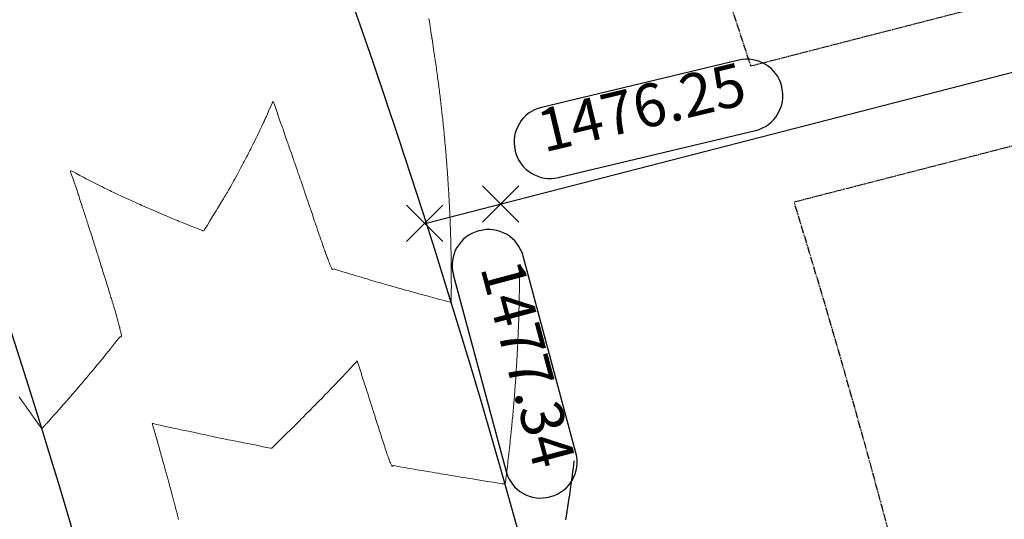
# Model space of a CAD drawing. Extents: x 2079186 to 2088809, y 13836405 to 13844544.
# Drawn here: x 2081901 to 2082039, y 13840612 to 13840682 of the extents above; entities that cross this region are included whole.
import ezdxf

# ---------------------------------------------------------------- set-up
doc = ezdxf.new("R2010")
doc.units = 0
doc.header["$MEASUREMENT"] = 0
doc.linetypes.add('00_BASE$0$SETBACK2', pattern=[1.3, 1, -0.05, 0.075, -0.05, 0.075, -0.05])
for name, color, linetype in [('00_BASE$0$C-U01-LOT', 7, 'Continuous'), ('00_BASE$0$C-U01-STRT-BSL', 254, '00_BASE$0$SETBACK2'), ('00_BASE$0$C-U01-STRT-ROW', 3, 'Continuous'), ('C-TOPO-MAJR', 3, 'Continuous')]:
    doc.layers.add(name, color=color, linetype=linetype)
doc.styles.add('SSP', font='SourceSansPro-Regular.ttf')
doc.styles.get("Standard").update_dxf_attribs({"font": 'SourceSansPro-Regular.ttf'})
doc.dimstyles.get("Standard").update_dxf_attribs({"dimtxt": 0.18, "dimasz": 0.18, "dimexe": 0.18, "dimexo": 0.0625, "dimgap": 0.09, "dimtad": 0, "dimtih": 1, "dimtoh": 1, "dimdec": 4, "dimzin": 0, "dimdsep": 46, "dimtxsty": 'Standard', "dimcen": 0.09, "dimadec": 0, "dimazin": 0, "dimtfac": 1, "dimtdec": 4, "dimtofl": 0, "dimtmove": 0, "dimatfit": 3, "dimfxl": 1, "dimtolj": 1, "dimtzin": 0, "dimarcsym": 0})

# ---------------------------------------------------------------- blocks, each defined once
blk = doc.blocks.new('*U70')
at = {"color": 7, "linetype": 'Continuous', "lineweight": -3}
for p, q in [((2081955.58, 13840651.2, 1477.34), (2081960.67, 13840656.29, 1477.34)), ((2081955.58, 13840656.29, 1477.34), (2081960.67, 13840651.2, 1477.34)), ((2081965.77, 13840652.69, 1477.34), (2081965.66, 13840652.66, 1477.34)), ((2081975.64, 13840615.4, 1477.34), (2081975.75, 13840615.43, 1477.34))]:
    blk.add_line(p, q, dxfattribs=at)
for centre, start, end in [((2081967.06, 13840647.86, 1477.34), 15, 105), ((2081974.35, 13840620.23, 1477.34), 195, 285)]:
    blk.add_arc(centre, 5, start, end, dxfattribs=at)
at = {"color": 7, "linetype": 'Continuous', "lineweight": -3, "insert": (2081964.06, 13840647.05, 1477.34), "char_height": 6, "width": 28.8589, "attachment_point": 7, "rotation": 285, "style": 'SSP', "bg_fill": 3, "box_fill_scale": 1.333333, "bg_fill_color": 256, "bg_fill_true_color": 13158600, "bg_fill_transparency": 0}
blk.add_mtext('1477.34', dxfattribs=at)
at = {"color": 7, "linetype": 'Continuous', "lineweight": -3}
for p, q in [((2081979.28, 13840621.55, 1477.34), (2081971.89, 13840649.15, 1477.34)), ((2081962.12, 13840646.54, 1477.34), (2081969.52, 13840618.94, 1477.34))]:
    blk.add_line(p, q, dxfattribs=at)
for centre, start, end in [((2081966.95, 13840647.83, 1477.34), 105, 195), ((2081974.46, 13840620.26, 1477.34), 285, 15)]:
    blk.add_arc(centre, 5, start, end, dxfattribs=at)
blk = doc.blocks.new('*U476')
at = {"color": 7, "linetype": 'Continuous', "lineweight": -3}
for p, q in [((2082008.13, 13840672.79, 1476.25), (2082008.11, 13840672.89, 1476.25)), ((2081970.77, 13840663.95, 1476.25), (2081970.8, 13840663.84, 1476.25)), ((2081966.2, 13840653.9, 1476.25), (2081971.29, 13840658.99, 1476.25)), ((2081966.2, 13840658.99, 1476.25), (2081971.29, 13840653.9, 1476.25))]:
    blk.add_line(p, q, dxfattribs=at)
blk.add_arc((2082003.27, 13840671.62, 1476.25), 5, 283.4712, 13.4712, dxfattribs=at)
at = {"color": 7, "linetype": 'Continuous', "lineweight": -3, "insert": (2082003.97, 13840668.71, 1476.25), "char_height": 6, "width": 28.6741, "attachment_point": 9, "rotation": 13.4712, "style": 'SSP', "bg_fill": 3, "box_fill_scale": 1.333333, "bg_fill_color": 256, "bg_fill_true_color": 13158600, "bg_fill_transparency": 0}
blk.add_mtext('1476.25', dxfattribs=at)
at = {"color": 7, "linetype": 'Continuous', "lineweight": -3}
for p, q in [((2082002.08, 13840676.59, 1476.25), (2081974.47, 13840669.98, 1476.25)), ((2081976.82, 13840660.15, 1476.25), (2082004.43, 13840666.76, 1476.25))]:
    blk.add_line(p, q, dxfattribs=at)
for centre, start, end in [((2082003.24, 13840671.73, 1476.25), 13.4712, 103.4712), ((2081975.63, 13840665.12, 1476.25), 103.4712, 193.4712), ((2081975.66, 13840665.01, 1476.25), 193.4712, 283.4712)]:
    blk.add_arc(centre, 5, start, end, dxfattribs=at)
blk = doc.blocks.new('*U870')
at = {"color": 2, "linetype": 'Continuous', "lineweight": 15}
for points, elevation in [([(2081961.83, 13840642.63), (2081961.83, 13840642.66), (2081961.83, 13840642.75), (2081961.83, 13840642.97), (2081961.84, 13840643.31), (2081961.84, 13840643.62), (2081961.84, 13840643.86), (2081961.84, 13840644.21), (2081961.84, 13840644.53), (2081961.85, 13840644.67), (2081961.85, 13840644.73), (2081961.85, 13840644.98), (2081961.84, 13840645.45), (2081961.84, 13840645.71), (2081961.84, 13840645.8), (2081961.84, 13840645.9), (2081961.84, 13840646.12), (2081961.84, 13840646.55), (2081961.84, 13840646.87), (2081961.84, 13840647.19), (2081961.83, 13840647.6), (2081961.83, 13840647.81), (2081961.83, 13840647.89), (2081961.83, 13840647.96), (2081961.83, 13840648.19), (2081961.82, 13840648.61), (2081961.82, 13840648.84), (2081961.82, 13840648.93), (2081961.81, 13840649.03), (2081961.81, 13840649.25), (2081961.8, 13840649.65), (2081961.8, 13840649.88), (2081961.79, 13840649.99), (2081961.79, 13840650.1), (2081961.79, 13840650.31), (2081961.78, 13840650.7), (2081961.77, 13840650.92), (2081961.77, 13840651.05), (2081961.77, 13840651.17), (2081961.76, 13840651.38), (2081961.75, 13840651.75), (2081961.74, 13840651.97), (2081961.74, 13840652.1), (2081961.73, 13840652.24), (2081961.73, 13840652.38), (2081961.72, 13840652.53), (2081961.72, 13840652.74), (2081961.71, 13840653.09), (2081961.7, 13840653.31), (2081961.69, 13840653.47), (2081961.69, 13840653.63), (2081961.68, 13840653.83), (2081961.66, 13840654.16), (2081961.66, 13840654.37), (2081961.65, 13840654.55), (2081961.64, 13840654.72), (2081961.63, 13840654.92), (2081961.62, 13840655.24), (2081961.61, 13840655.44), (2081961.6, 13840655.63), (2081961.59, 13840655.82), (2081961.58, 13840656.01), (2081961.57, 13840656.31), (2081961.56, 13840656.5), (2081961.55, 13840656.71), (2081961.54, 13840656.91), (2081961.53, 13840657.11), (2081961.51, 13840657.4), (2081961.5, 13840657.57), (2081961.49, 13840657.73), (2081961.48, 13840657.88), (2081961.47, 13840658.04), (2081961.46, 13840658.31), (2081961.45, 13840658.51), (2081961.44, 13840658.68), (2081961.42, 13840658.92), (2081961.41, 13840659.1), (2081961.4, 13840659.28), (2081961.38, 13840659.52), (2081961.37, 13840659.7), (2081961.36, 13840659.87), (2081961.34, 13840660.11), (2081961.33, 13840660.27), (2081961.32, 13840660.42), (2081961.31, 13840660.61), (2081961.3, 13840660.75), (2081961.29, 13840660.91), (2081961.27, 13840661.14), (2081961.26, 13840661.31), (2081961.25, 13840661.46), (2081961.23, 13840661.67), (2081961.22, 13840661.82), (2081961.21, 13840661.98), (2081961.19, 13840662.19), (2081961.18, 13840662.35), (2081961.17, 13840662.51), (2081961.15, 13840662.72), (2081961.14, 13840662.87), (2081961.13, 13840663.02), (2081961.11, 13840663.23), (2081961.1, 13840663.39), (2081961.08, 13840663.55), (2081961.06, 13840663.77), (2081961.05, 13840663.93), (2081961.04, 13840664.08), (2081961.02, 13840664.28), (2081961.01, 13840664.43), (2081960.98, 13840664.67), (2081960.95, 13840665.05), (2081960.93, 13840665.3), (2081960.91, 13840665.45), (2081960.9, 13840665.65), (2081960.89, 13840665.78), (2081960.87, 13840665.91), (2081960.86, 13840666.04), (2081960.84, 13840666.19), (2081960.82, 13840666.45), (2081960.8, 13840666.63), (2081960.79, 13840666.77), (2081960.77, 13840666.95), (2081960.75, 13840667.09), (2081960.74, 13840667.27), (2081960.71, 13840667.54), (2081960.69, 13840667.72), (2081960.68, 13840667.85), (2081960.66, 13840668.02), (2081960.65, 13840668.15), (2081960.63, 13840668.33), (2081960.6, 13840668.61), (2081960.58, 13840668.79), (2081960.55, 13840668.99), (2081960.53, 13840669.19), (2081960.51, 13840669.38), (2081960.48, 13840669.68), (2081960.46, 13840669.87), (2081960.43, 13840670.06), (2081960.41, 13840670.25), (2081960.39, 13840670.44), (2081960.35, 13840670.74), (2081960.33, 13840670.93), (2081960.31, 13840671.11), (2081960.29, 13840671.29), (2081960.26, 13840671.49), (2081960.22, 13840671.81), (2081960.2, 13840672.01), (2081960.18, 13840672.18), (2081960.16, 13840672.34), (2081960.13, 13840672.55), (2081960.09, 13840672.88), (2081960.07, 13840673.08), (2081960.05, 13840673.23), (2081960.03, 13840673.38), (2081960, 13840673.59), (2081959.95, 13840673.94), (2081959.92, 13840674.15), (2081959.91, 13840674.29), (2081959.89, 13840674.43), (2081959.86, 13840674.65), (2081959.81, 13840675), (2081959.78, 13840675.21), (2081959.76, 13840675.34), (2081959.74, 13840675.47), (2081959.71, 13840675.69), (2081959.66, 13840676.07), (2081959.62, 13840676.29), (2081959.61, 13840676.4), (2081959.59, 13840676.52), (2081959.56, 13840676.74), (2081959.5, 13840677.13), (2081959.47, 13840677.35), (2081959.46, 13840677.45), (2081959.44, 13840677.55), (2081959.41, 13840677.78), (2081959.35, 13840678.19), (2081959.31, 13840678.42), (2081959.3, 13840678.52), (2081959.28, 13840678.62), (2081959.25, 13840678.85), (2081959.19, 13840679.27), (2081959.15, 13840679.5), (2081959.14, 13840679.57), (2081959.13, 13840679.64), (2081959.1, 13840679.88), (2081959.03, 13840680.32), (2081958.99, 13840680.56), (2081958.98, 13840680.62), (2081958.98, 13840680.68), (2081958.94, 13840680.93), (2081958.87, 13840681.38), (2081958.84, 13840681.62), (2081958.82, 13840681.71), (2081958.78, 13840681.97), (2081958.71, 13840682.44)], 1477), ([(2081969.37, 13840617.17), (2081969.37, 13840617.19), (2081969.38, 13840617.28), (2081969.41, 13840617.47), (2081969.45, 13840617.77), (2081969.48, 13840618.04), (2081969.51, 13840618.27), (2081969.56, 13840618.63), (2081969.6, 13840618.95), (2081969.62, 13840619.09), (2081969.63, 13840619.18), (2081969.65, 13840619.33), (2081969.69, 13840619.67), (2081969.73, 13840620.01), (2081969.75, 13840620.18), (2081969.76, 13840620.3), (2081969.77, 13840620.42), (2081969.81, 13840620.68), (2081969.86, 13840621.14), (2081969.89, 13840621.39), (2081969.9, 13840621.48), (2081969.91, 13840621.58), (2081969.94, 13840621.82), (2081969.98, 13840622.25), (2081970.01, 13840622.5), (2081970.02, 13840622.61), (2081970.04, 13840622.73), (2081970.06, 13840622.96), (2081970.1, 13840623.37), (2081970.13, 13840623.6), (2081970.14, 13840623.74), (2081970.16, 13840623.88), (2081970.18, 13840624.1), (2081970.22, 13840624.47), (2081970.24, 13840624.7), (2081970.26, 13840624.87), (2081970.27, 13840625.04), (2081970.29, 13840625.25), (2081970.33, 13840625.59), (2081970.35, 13840625.81), (2081970.37, 13840626), (2081970.38, 13840626.18), (2081970.4, 13840626.39), (2081970.43, 13840626.7), (2081970.45, 13840626.91), (2081970.46, 13840627.04), (2081970.48, 13840627.21), (2081970.49, 13840627.34), (2081970.5, 13840627.53), (2081970.53, 13840627.82), (2081970.55, 13840628.02), (2081970.56, 13840628.16), (2081970.58, 13840628.34), (2081970.59, 13840628.48), (2081970.6, 13840628.66), (2081970.62, 13840628.93), (2081970.64, 13840629.11), (2081970.65, 13840629.27), (2081970.67, 13840629.48), (2081970.68, 13840629.63), (2081970.69, 13840629.81), (2081970.71, 13840630.04), (2081970.73, 13840630.22), (2081970.74, 13840630.38), (2081970.75, 13840630.59), (2081970.77, 13840630.76), (2081970.79, 13840631.02), (2081970.82, 13840631.43), (2081970.83, 13840631.69), (2081970.85, 13840631.85), (2081970.86, 13840632.06), (2081970.87, 13840632.18), (2081970.88, 13840632.3), (2081970.88, 13840632.42), (2081970.89, 13840632.53), (2081970.9, 13840632.72), (2081970.91, 13840632.87), (2081970.92, 13840633.05), (2081970.94, 13840633.33), (2081970.95, 13840633.51), (2081970.97, 13840633.72), (2081970.98, 13840633.93), (2081970.99, 13840634.12), (2081971.01, 13840634.42), (2081971.02, 13840634.61), (2081971.03, 13840634.8), (2081971.04, 13840634.99), (2081971.05, 13840635.19), (2081971.07, 13840635.5), (2081971.08, 13840635.7), (2081971.09, 13840635.87), (2081971.1, 13840636.05), (2081971.11, 13840636.26), (2081971.12, 13840636.6), (2081971.13, 13840636.8), (2081971.14, 13840636.96), (2081971.15, 13840637.12), (2081971.16, 13840637.33), (2081971.17, 13840637.68), (2081971.18, 13840637.89), (2081971.19, 13840638.03), (2081971.2, 13840638.17), (2081971.2, 13840638.4), (2081971.22, 13840638.77), (2081971.23, 13840638.99), (2081971.23, 13840639.11), (2081971.24, 13840639.24), (2081971.24, 13840639.46), (2081971.26, 13840639.85), (2081971.27, 13840640.07), (2081971.27, 13840640.18), (2081971.27, 13840640.29), (2081971.28, 13840640.53), (2081971.29, 13840640.94), (2081971.3, 13840641.17), (2081971.3, 13840641.27), (2081971.31, 13840641.36), (2081971.31, 13840641.6), (2081971.32, 13840642.02), (2081971.33, 13840642.26), (2081971.33, 13840642.33), (2081971.33, 13840642.41), (2081971.34, 13840642.66), (2081971.35, 13840643.11), (2081971.35, 13840643.35), (2081971.35, 13840643.41), (2081971.35, 13840643.47), (2081971.36, 13840643.73), (2081971.37, 13840644.19), (2081971.37, 13840644.43), (2081971.37, 13840644.52), (2081971.37, 13840644.68), (2081971.38, 13840645.03), (2081971.38, 13840645.37), (2081971.38, 13840645.53), (2081971.38, 13840645.59), (2081971.38, 13840645.73), (2081971.39, 13840646.04), (2081971.39, 13840646.39), (2081971.39, 13840646.61), (2081971.39, 13840646.9), (2081971.39, 13840647.27), (2081971.39, 13840647.46), (2081971.4, 13840647.46)], 1476), ([(2081901.33, 13840629.4), (2081901.48, 13840629.17), (2081901.61, 13840628.99), (2081901.81, 13840628.7), (2081902.01, 13840628.42), (2081902.12, 13840628.26), (2081902.24, 13840628.1), (2081902.39, 13840627.88), (2081902.51, 13840627.72), (2081902.66, 13840627.5), (2081902.94, 13840627.11), (2081903.2, 13840626.74), (2081903.33, 13840626.57), (2081903.39, 13840626.47), (2081903.46, 13840626.38), (2081903.57, 13840626.23), (2081903.78, 13840625.93), (2081904, 13840625.63), (2081904.1, 13840625.5), (2081904.13, 13840625.45), (2081904.16, 13840625.41), (2081904.21, 13840625.34), (2081904.26, 13840625.27), (2081904.32, 13840625.19), (2081904.41, 13840625.07), (2081904.5, 13840624.94)], 1477)]:
    blk.add_lwpolyline(points, dxfattribs=dict(at, elevation=elevation))
at = {"color": 3, "linetype": 'Continuous', "lineweight": 30, "elevation": 1475}
blk.add_lwpolyline([(2081977.87, 13840612.17), (2081977.91, 13840612.39), (2081977.97, 13840612.76), (2081978, 13840612.98), (2081978.02, 13840613.12), (2081978.04, 13840613.25), (2081978.08, 13840613.48), (2081978.14, 13840613.87), (2081978.17, 13840614.09), (2081978.19, 13840614.21), (2081978.21, 13840614.32), (2081978.25, 13840614.57), (2081978.31, 13840614.99), (2081978.34, 13840615.22), (2081978.36, 13840615.32), (2081978.37, 13840615.41), (2081978.41, 13840615.65), (2081978.47, 13840616.09), (2081978.51, 13840616.33), (2081978.52, 13840616.41), (2081978.53, 13840616.48), (2081978.56, 13840616.74), (2081978.63, 13840617.21), (2081978.66, 13840617.46), (2081978.67, 13840617.51), (2081978.68, 13840617.57), (2081978.7, 13840617.73), (2081978.75, 13840618.07), (2081978.79, 13840618.41), (2081978.82, 13840618.57), (2081978.82, 13840618.64), (2081978.84, 13840618.79), (2081978.89, 13840619.13), (2081978.94, 13840619.5), (2081978.97, 13840619.72), (2081979, 13840619.96), (2081979.04, 13840620.28), (2081979.06, 13840620.43), (2081979.06, 13840620.43)], dxfattribs=at)
blk = doc.blocks.new('*U871')
at = {"color": 2, "linetype": 'Continuous', "lineweight": 15}
for points, elevation in [([(2081961.83, 13840642.63), (2081961.79, 13840642.65), (2081961.66, 13840642.68), (2081961.37, 13840642.76), (2081960.84, 13840642.9), (2081960.06, 13840643.11), (2081959.26, 13840643.32), (2081958.6, 13840643.5), (2081958.22, 13840643.6), (2081957.84, 13840643.71), (2081957.29, 13840643.86), (2081956.7, 13840644.03), (2081956.19, 13840644.17), (2081955.9, 13840644.25), (2081955.63, 13840644.32), (2081955.24, 13840644.43), (2081954.85, 13840644.53), (2081954.58, 13840644.61), (2081954.3, 13840644.69), (2081953.84, 13840644.82), (2081953.31, 13840644.97), (2081952.83, 13840645.11), (2081952.54, 13840645.19), (2081952.21, 13840645.29), (2081951.74, 13840645.42), (2081951.29, 13840645.55), (2081951.02, 13840645.63), (2081950.82, 13840645.69), (2081950.54, 13840645.78), (2081950.25, 13840645.87), (2081950.05, 13840645.93), (2081949.76, 13840646.01), (2081949.2, 13840646.18), (2081948.54, 13840646.37), (2081947.94, 13840646.55), (2081947.55, 13840646.67), (2081947.19, 13840646.78), (2081946.64, 13840646.95), (2081946.07, 13840647.13), (2081945.61, 13840647.27), (2081945.43, 13840647.33), (2081945.34, 13840647.3), (2081945.26, 13840647.28), (2081945.19, 13840647.25), (2081945.14, 13840647.31), (2081945.12, 13840647.35), (2081945.09, 13840647.4), (2081945.04, 13840647.49), (2081945, 13840647.58), (2081944.92, 13840647.77), (2081944.85, 13840647.94), (2081944.82, 13840648), (2081944.77, 13840648.15), (2081944.66, 13840648.42), (2081944.59, 13840648.6), (2081944.53, 13840648.78), (2081944.46, 13840648.95), (2081944.42, 13840649.08), (2081944.35, 13840649.26), (2081944.32, 13840649.36), (2081944.29, 13840649.43), (2081944.26, 13840649.51), (2081944.21, 13840649.67), (2081944.14, 13840649.84), (2081944.09, 13840650), (2081944.04, 13840650.13), (2081944.01, 13840650.2), (2081943.99, 13840650.27), (2081943.95, 13840650.39), (2081943.87, 13840650.62), (2081943.8, 13840650.8), (2081943.74, 13840650.98), (2081943.66, 13840651.21), (2081943.62, 13840651.33), (2081943.59, 13840651.41), (2081943.56, 13840651.49), (2081943.52, 13840651.62), (2081943.47, 13840651.76), (2081943.41, 13840651.95), (2081943.29, 13840652.28), (2081943.2, 13840652.54), (2081943.12, 13840652.77), (2081942.99, 13840653.15), (2081942.87, 13840653.51), (2081942.82, 13840653.68), (2081942.79, 13840653.76), (2081942.76, 13840653.84), (2081942.7, 13840654.02), (2081942.56, 13840654.44), (2081942.39, 13840654.95), (2081942.24, 13840655.39), (2081942.17, 13840655.6), (2081942.12, 13840655.72), (2081942.07, 13840655.89), (2081942.02, 13840656.01), (2081941.94, 13840656.25), (2081941.79, 13840656.71), (2081941.62, 13840657.2), (2081941.51, 13840657.51), (2081941.42, 13840657.77), (2081941.3, 13840658.14), (2081941.18, 13840658.5), (2081941.1, 13840658.71), (2081941.03, 13840658.92), (2081940.93, 13840659.22), (2081940.85, 13840659.43), (2081940.79, 13840659.62), (2081940.69, 13840659.92), (2081940.58, 13840660.23), (2081940.51, 13840660.44), (2081940.41, 13840660.71), (2081940.29, 13840661.08), (2081940.2, 13840661.35), (2081940.11, 13840661.59), (2081940, 13840661.92), (2081939.91, 13840662.17), (2081939.84, 13840662.37), (2081939.73, 13840662.7), (2081939.61, 13840663.03), (2081939.53, 13840663.26), (2081939.44, 13840663.54), (2081939.29, 13840663.97), (2081939.15, 13840664.38), (2081939.07, 13840664.61), (2081939.01, 13840664.78), (2081938.93, 13840665.01), (2081938.87, 13840665.18), (2081938.77, 13840665.45), (2081938.59, 13840665.97), (2081938.42, 13840666.47), (2081938.33, 13840666.72), (2081938.27, 13840666.91), (2081938.2, 13840667.09), (2081938.13, 13840667.3), (2081937.98, 13840667.73), (2081937.8, 13840668.23), (2081937.66, 13840668.65), (2081937.59, 13840668.83), (2081937.56, 13840668.92), (2081937.53, 13840669.01), (2081937.51, 13840669.08), (2081937.48, 13840669.15), (2081937.41, 13840669.41), (2081937.24, 13840669.98), (2081937.05, 13840670.54), (2081936.9, 13840670.79), (2081936.75, 13840670.58), (2081936.51, 13840670.07), (2081936.25, 13840669.45), (2081936.04, 13840668.93), (2081935.94, 13840668.69), (2081935.88, 13840668.56), (2081935.82, 13840668.42), (2081935.74, 13840668.26), (2081935.66, 13840668.08), (2081935.55, 13840667.86), (2081935.32, 13840667.37), (2081935.04, 13840666.77), (2081934.78, 13840666.22), (2081934.62, 13840665.88), (2081934.48, 13840665.6), (2081934.28, 13840665.2), (2081934.06, 13840664.76), (2081933.87, 13840664.39), (2081933.77, 13840664.18), (2081933.64, 13840663.92), (2081933.46, 13840663.58), (2081933.33, 13840663.32), (2081933.21, 13840663.1), (2081933.03, 13840662.76), (2081932.84, 13840662.41), (2081932.71, 13840662.16), (2081932.56, 13840661.88), (2081932.33, 13840661.44), (2081932.1, 13840661.01), (2081931.95, 13840660.73), (2081931.83, 13840660.51), (2081931.65, 13840660.19), (2081931.47, 13840659.87), (2081931.35, 13840659.65), (2081931.18, 13840659.35), (2081930.9, 13840658.86), (2081930.63, 13840658.39), (2081930.48, 13840658.12), (2081930.35, 13840657.9), (2081930.18, 13840657.6), (2081930.05, 13840657.38), (2081929.92, 13840657.16), (2081929.68, 13840656.75), (2081929.38, 13840656.26), (2081929.11, 13840655.8), (2081928.93, 13840655.49), (2081928.74, 13840655.18), (2081928.42, 13840654.67), (2081928.04, 13840654.06), (2081927.68, 13840653.49), (2081927.41, 13840653.05), (2081927.3, 13840652.88), (2081927.26, 13840652.82), (2081927.22, 13840652.74), (2081927.16, 13840652.66), (2081927.06, 13840652.69), (2081926.98, 13840652.72), (2081926.91, 13840652.75), (2081926.7, 13840652.83), (2081926.19, 13840653.04), (2081925.52, 13840653.3), (2081924.84, 13840653.57), (2081924.3, 13840653.79), (2081924.05, 13840653.89), (2081923.88, 13840653.95), (2081923.66, 13840654.05), (2081923.49, 13840654.12), (2081923.24, 13840654.22), (2081922.74, 13840654.43), (2081922.13, 13840654.68), (2081921.57, 13840654.91), (2081921.24, 13840655.05), (2081920.9, 13840655.2), (2081920.4, 13840655.42), (2081919.93, 13840655.63), (2081919.63, 13840655.76), (2081919.4, 13840655.86), (2081919.07, 13840656), (2081918.74, 13840656.14), (2081918.51, 13840656.24), (2081918.26, 13840656.35), (2081917.9, 13840656.52), (2081917.54, 13840656.69), (2081917.28, 13840656.8), (2081917, 13840656.93), (2081916.58, 13840657.12), (2081916.16, 13840657.31), (2081915.86, 13840657.45), (2081915.58, 13840657.57), (2081915.15, 13840657.78), (2081914.66, 13840658.01), (2081914.25, 13840658.21), (2081914.03, 13840658.31), (2081913.8, 13840658.42), (2081913.5, 13840658.57), (2081913.29, 13840658.67), (2081913.13, 13840658.75), (2081912.9, 13840658.87), (2081912.74, 13840658.95), (2081912.5, 13840659.07), (2081912.03, 13840659.31), (2081911.47, 13840659.58), (2081911.01, 13840659.81), (2081910.8, 13840659.92), (2081910.67, 13840659.98), (2081910.54, 13840660.05), (2081910.33, 13840660.18), (2081909.84, 13840660.45), (2081909.26, 13840660.77), (2081908.85, 13840660.98), (2081908.62, 13840661.07), (2081908.54, 13840661.09), (2081908.52, 13840661.09), (2081908.51, 13840661.07), (2081908.5, 13840661), (2081908.54, 13840660.83), (2081908.65, 13840660.51), (2081908.82, 13840660.05), (2081908.99, 13840659.62), (2081909.09, 13840659.34), (2081909.21, 13840658.98), (2081909.38, 13840658.46), (2081909.54, 13840657.99), (2081909.61, 13840657.76), (2081909.66, 13840657.61), (2081909.71, 13840657.46), (2081909.78, 13840657.23), (2081909.93, 13840656.77), (2081910.09, 13840656.29), (2081910.17, 13840656.05), (2081910.21, 13840655.91), (2081910.27, 13840655.72), (2081910.32, 13840655.58), (2081910.39, 13840655.37), (2081910.52, 13840654.97), (2081910.65, 13840654.57), (2081910.72, 13840654.34), (2081910.78, 13840654.15), (2081910.86, 13840653.89), (2081910.92, 13840653.71), (2081911, 13840653.49), (2081911.1, 13840653.17), (2081911.17, 13840652.93), (2081911.24, 13840652.73), (2081911.35, 13840652.39), (2081911.45, 13840652.06), (2081911.53, 13840651.83), (2081911.59, 13840651.62), (2081911.69, 13840651.32), (2081911.78, 13840651.03), (2081911.84, 13840650.83), (2081911.93, 13840650.57), (2081912.04, 13840650.21), (2081912.12, 13840649.95), (2081912.2, 13840649.7), (2081912.32, 13840649.32), (2081912.44, 13840648.94), (2081912.51, 13840648.72), (2081912.58, 13840648.52), (2081912.66, 13840648.25), (2081912.72, 13840648.06), (2081912.77, 13840647.91), (2081912.83, 13840647.7), (2081912.88, 13840647.54), (2081912.96, 13840647.3), (2081913.1, 13840646.85), (2081913.24, 13840646.41), (2081913.31, 13840646.18), (2081913.36, 13840646.02), (2081913.41, 13840645.86), (2081913.49, 13840645.59), (2081913.66, 13840645.06), (2081913.82, 13840644.54), (2081913.89, 13840644.3), (2081913.91, 13840644.24), (2081913.93, 13840644.17), (2081913.98, 13840644.02), (2081914.08, 13840643.69), (2081914.18, 13840643.35), (2081914.24, 13840643.18), (2081914.28, 13840643.03), (2081914.33, 13840642.88), (2081914.37, 13840642.75), (2081914.43, 13840642.55), (2081914.47, 13840642.41), (2081914.51, 13840642.29), (2081914.56, 13840642.12), (2081914.6, 13840641.99), (2081914.64, 13840641.84), (2081914.7, 13840641.63), (2081914.75, 13840641.46), (2081914.8, 13840641.3), (2081914.86, 13840641.09), (2081914.9, 13840640.94), (2081914.94, 13840640.81), (2081914.99, 13840640.64), (2081915.02, 13840640.52), (2081915.07, 13840640.37), (2081915.12, 13840640.17), (2081915.16, 13840640.03), (2081915.2, 13840639.87), (2081915.25, 13840639.71), (2081915.28, 13840639.58), (2081915.34, 13840639.38), (2081915.36, 13840639.28), (2081915.38, 13840639.2), (2081915.41, 13840639.12), (2081915.44, 13840639), (2081915.49, 13840638.78), (2081915.52, 13840638.67), (2081915.53, 13840638.61), (2081915.57, 13840638.46), (2081915.6, 13840638.31), (2081915.61, 13840638.24), (2081915.62, 13840638.18), (2081915.64, 13840638.08), (2081915.66, 13840637.97), (2081915.65, 13840637.91), (2081915.6, 13840637.87), (2081915.56, 13840637.84), (2081915.48, 13840637.82), (2081915.41, 13840637.79), (2081915.29, 13840637.65), (2081915.02, 13840637.3), (2081914.69, 13840636.88), (2081914.41, 13840636.53), (2081914.27, 13840636.36), (2081914.16, 13840636.21), (2081914.04, 13840636.07), (2081913.87, 13840635.85), (2081913.48, 13840635.38), (2081913.02, 13840634.81), (2081912.62, 13840634.32), (2081912.41, 13840634.06), (2081912.22, 13840633.83), (2081911.96, 13840633.52), (2081911.77, 13840633.29), (2081911.59, 13840633.08), (2081911.29, 13840632.72), (2081910.98, 13840632.36), (2081910.77, 13840632.1), (2081910.58, 13840631.88), (2081910.29, 13840631.54), (2081909.96, 13840631.14), (2081909.65, 13840630.78), (2081909.44, 13840630.52), (2081909.18, 13840630.22), (2081908.75, 13840629.73), (2081908.27, 13840629.19), (2081907.87, 13840628.73), (2081907.67, 13840628.49), (2081907.51, 13840628.32), (2081907.3, 13840628.07), (2081907.09, 13840627.83), (2081906.97, 13840627.69), (2081906.83, 13840627.53), (2081906.65, 13840627.32), (2081906.51, 13840627.17), (2081906.28, 13840626.92), (2081905.87, 13840626.46), (2081905.47, 13840626.02), (2081905.29, 13840625.81), (2081905.23, 13840625.75), (2081905.18, 13840625.69), (2081905.07, 13840625.57), (2081904.84, 13840625.31), (2081904.6, 13840625.06), (2081904.5, 13840624.94), (2081904.5, 13840624.94)], 1477), ([(2081969.37, 13840617.17), (2081969.33, 13840617.18), (2081969.21, 13840617.2), (2081968.93, 13840617.24), (2081968.42, 13840617.33), (2081967.67, 13840617.45), (2081966.92, 13840617.57), (2081966.34, 13840617.66), (2081966.05, 13840617.71), (2081965.84, 13840617.74), (2081965.54, 13840617.79), (2081965.25, 13840617.83), (2081965.04, 13840617.87), (2081964.8, 13840617.9), (2081964.39, 13840617.97), (2081963.91, 13840618.05), (2081963.46, 13840618.12), (2081963.16, 13840618.17), (2081962.76, 13840618.24), (2081962.09, 13840618.35), (2081961.35, 13840618.48), (2081960.7, 13840618.58), (2081960.33, 13840618.64), (2081960.03, 13840618.7), (2081959.59, 13840618.78), (2081959.15, 13840618.85), (2081958.84, 13840618.91), (2081958.54, 13840618.96), (2081957.99, 13840619.05), (2081957.31, 13840619.16), (2081956.62, 13840619.28), (2081956.05, 13840619.38), (2081955.72, 13840619.43), (2081955.39, 13840619.49), (2081954.9, 13840619.58), (2081954.38, 13840619.67), (2081953.97, 13840619.74), (2081953.8, 13840619.77), (2081953.73, 13840619.75), (2081953.66, 13840619.73), (2081953.61, 13840619.71), (2081953.56, 13840619.7), (2081953.5, 13840619.75), (2081953.46, 13840619.84), (2081953.41, 13840619.93), (2081953.37, 13840620.02), (2081953.33, 13840620.12), (2081953.3, 13840620.17), (2081953.28, 13840620.22), (2081953.26, 13840620.27), (2081953.24, 13840620.32), (2081953.18, 13840620.47), (2081953.12, 13840620.63), (2081953.1, 13840620.7), (2081953.07, 13840620.78), (2081953, 13840620.96), (2081952.93, 13840621.16), (2081952.9, 13840621.25), (2081952.87, 13840621.34), (2081952.83, 13840621.46), (2081952.76, 13840621.66), (2081952.72, 13840621.79), (2081952.68, 13840621.91), (2081952.63, 13840622.04), (2081952.59, 13840622.17), (2081952.51, 13840622.39), (2081952.48, 13840622.51), (2081952.46, 13840622.57), (2081952.44, 13840622.63), (2081952.42, 13840622.7), (2081952.37, 13840622.84), (2081952.28, 13840623.12), (2081952.21, 13840623.33), (2081952.13, 13840623.57), (2081952, 13840624), (2081951.86, 13840624.42), (2081951.8, 13840624.63), (2081951.75, 13840624.78), (2081951.71, 13840624.92), (2081951.63, 13840625.17), (2081951.46, 13840625.68), (2081951.29, 13840626.23), (2081951.19, 13840626.56), (2081951.11, 13840626.81), (2081951, 13840627.15), (2081950.89, 13840627.49), (2081950.82, 13840627.7), (2081950.75, 13840627.94), (2081950.65, 13840628.26), (2081950.57, 13840628.49), (2081950.49, 13840628.74), (2081950.38, 13840629.09), (2081950.3, 13840629.35), (2081950.23, 13840629.55), (2081950.13, 13840629.87), (2081950.02, 13840630.2), (2081949.95, 13840630.42), (2081949.85, 13840630.73), (2081949.69, 13840631.23), (2081949.54, 13840631.7), (2081949.46, 13840631.94), (2081949.42, 13840632.07), (2081949.37, 13840632.24), (2081949.33, 13840632.35), (2081949.28, 13840632.5), (2081949.24, 13840632.65), (2081949.15, 13840632.92), (2081948.97, 13840633.48), (2081948.79, 13840634.03), (2081948.71, 13840634.28), (2081948.68, 13840634.36), (2081948.66, 13840634.44), (2081948.57, 13840634.34), (2081948.48, 13840634.24), (2081948.44, 13840634.2), (2081948.37, 13840634.13), (2081948.19, 13840633.94), (2081947.73, 13840633.45), (2081947.13, 13840632.8), (2081946.49, 13840632.13), (2081945.96, 13840631.56), (2081945.65, 13840631.24), (2081945.38, 13840630.95), (2081944.97, 13840630.53), (2081944.53, 13840630.07), (2081944.15, 13840629.68), (2081943.93, 13840629.44), (2081943.69, 13840629.2), (2081943.35, 13840628.85), (2081943.01, 13840628.51), (2081942.78, 13840628.26), (2081942.51, 13840628), (2081942.06, 13840627.54), (2081941.53, 13840627.02), (2081941.08, 13840626.56), (2081940.83, 13840626.31), (2081940.61, 13840626.09), (2081940.29, 13840625.77), (2081939.99, 13840625.46), (2081939.81, 13840625.28), (2081939.62, 13840625.09), (2081939.37, 13840624.84), (2081939.18, 13840624.65), (2081938.96, 13840624.44), (2081938.5, 13840623.99), (2081937.93, 13840623.42), (2081937.36, 13840622.87), (2081936.93, 13840622.44), (2081936.75, 13840622.27), (2081936.71, 13840622.24), (2081936.67, 13840622.2), (2081936.59, 13840622.22), (2081936.53, 13840622.23), (2081936.24, 13840622.28), (2081935.51, 13840622.43), (2081934.54, 13840622.62), (2081933.56, 13840622.82), (2081932.76, 13840622.97), (2081932.37, 13840623.05), (2081932.08, 13840623.11), (2081931.66, 13840623.19), (2081931.25, 13840623.28), (2081930.95, 13840623.34), (2081930.6, 13840623.41), (2081929.98, 13840623.54), (2081929.25, 13840623.69), (2081928.62, 13840623.82), (2081928.25, 13840623.89), (2081927.92, 13840623.97), (2081927.45, 13840624.07), (2081926.97, 13840624.17), (2081926.64, 13840624.24), (2081926.29, 13840624.32), (2081925.71, 13840624.44), (2081925.05, 13840624.58), (2081924.5, 13840624.69), (2081924.22, 13840624.75), (2081923.98, 13840624.8), (2081923.65, 13840624.88), (2081923.41, 13840624.93), (2081923.13, 13840624.99), (2081922.54, 13840625.12), (2081921.8, 13840625.28), (2081921.07, 13840625.44), (2081920.51, 13840625.56), (2081920.27, 13840625.62), (2081920.1, 13840625.66), (2081919.96, 13840625.69), (2081919.98, 13840625.61), (2081920, 13840625.54), (2081920.05, 13840625.36), (2081920.18, 13840624.93), (2081920.33, 13840624.4), (2081920.46, 13840623.92), (2081920.54, 13840623.64), (2081920.63, 13840623.34), (2081920.75, 13840622.92), (2081920.86, 13840622.52), (2081920.92, 13840622.3), (2081920.97, 13840622.13), (2081921.03, 13840621.9), (2081921.08, 13840621.74), (2081921.14, 13840621.52), (2081921.23, 13840621.19), (2081921.3, 13840620.94), (2081921.36, 13840620.74), (2081921.45, 13840620.41), (2081921.54, 13840620.07), (2081921.61, 13840619.84), (2081921.68, 13840619.58), (2081921.78, 13840619.21), (2081921.88, 13840618.85), (2081921.94, 13840618.64), (2081922, 13840618.42), (2081922.08, 13840618.13), (2081922.13, 13840617.93), (2081922.17, 13840617.79), (2081922.23, 13840617.59), (2081922.27, 13840617.44), (2081922.34, 13840617.19), (2081922.47, 13840616.71), (2081922.6, 13840616.25), (2081922.66, 13840616.03), (2081922.68, 13840615.93), (2081922.71, 13840615.83), (2081922.76, 13840615.66), (2081922.86, 13840615.29), (2081922.96, 13840614.92), (2081923, 13840614.75), (2081923.03, 13840614.66), (2081923.05, 13840614.56), (2081923.08, 13840614.45), (2081923.14, 13840614.24), (2081923.17, 13840614.12), (2081923.19, 13840614.03), (2081923.22, 13840613.94), (2081923.23, 13840613.89), (2081923.24, 13840613.83), (2081923.28, 13840613.68), (2081923.35, 13840613.39), (2081923.4, 13840613.22), (2081923.43, 13840613.1), (2081923.46, 13840612.97), (2081923.5, 13840612.77), (2081923.55, 13840612.59), (2081923.57, 13840612.51), (2081923.6, 13840612.36), (2081923.63, 13840612.21)], 1476)]:
    blk.add_lwpolyline(points, dxfattribs=dict(at, elevation=elevation))
blk = doc.blocks.new('*U449')
at = {"color": 7, "linetype": 'Continuous', "lineweight": -3}
for p, q in [((2081876.08, 13840624.01, 1475.6), (2081847.65, 13840624.01, 1475.6)), ((2081842.65, 13840619.01, 1475.6), (2081842.65, 13840618.9, 1475.6)), ((2081881.08, 13840618.9, 1475.6), (2081881.08, 13840619.01, 1475.6)), ((2081847.65, 13840613.9, 1475.6), (2081876.08, 13840613.9, 1475.6)), ((2081905.36, 13840597.1, 1475.6), (2081910.45, 13840602.19, 1475.6)), ((2081905.36, 13840602.19, 1475.6), (2081910.45, 13840597.1, 1475.6))]:
    blk.add_line(p, q, dxfattribs=at)
at = {"color": 7, "linetype": 'Continuous', "lineweight": -3, "insert": (2081876.08, 13840622.01, 1475.6), "char_height": 6, "width": 28.7111, "attachment_point": 3, "style": 'SSP', "bg_fill": 3, "box_fill_scale": 1.333333, "bg_fill_color": 256, "bg_fill_true_color": 13158600, "bg_fill_transparency": 0}
blk.add_mtext('1475.60', dxfattribs=at)
at = {"color": 7, "linetype": 'Continuous', "lineweight": -3}
blk.add_leader([(2081907.9, 13840599.65, 1475.6), (2081885.66, 13840618.83, 1475.6), (2081879.66, 13840618.83, 1475.6)], dimstyle='Standard', override={"dimscale": 1, "dimasz": 6, "dimclrd": 256, "dimlwd": 65535}, dxfattribs=at)
for centre, start, end in [((2081847.65, 13840619.01, 1475.6), 90, 180), ((2081876.08, 13840619.01, 1475.6), 0, 90), ((2081847.65, 13840618.9, 1475.6), 180, 270), ((2081876.08, 13840618.9, 1475.6), 270, 360)]:
    blk.add_arc(centre, 5, start, end, dxfattribs=at)

msp = doc.modelspace()

# ---------------------------------------------------------------- linework, layer by layer
at = {"layer": '00_BASE$0$C-U01-LOT'}
msp.add_line((2081958.33, 13840653.76), (2082249.52, 13840728.73), dxfattribs=at)
at = {"layer": '00_BASE$0$C-U01-STRT-BSL', "flags": 128}
for points in [[(2082186.43, 13840873.12), (2081962.44, 13840784.38, -0.024121), (2082003.76, 13840675.78), (2082236.37, 13840735.67)], [(2082243.23, 13840716.78), (2082009.82, 13840656.69, -0.024466), (2082038.96, 13840542.5), (2082292.12, 13840566.08), (2082286.93, 13840596.47)]]:
    msp.add_lwpolyline(points, format="xyb", close=True, dxfattribs=at)
at = {"layer": '00_BASE$0$C-U01-STRT-ROW'}
for radius in [1155, 1095]:
    msp.add_arc((2080858.21, 13840301.99), radius, 352.69604, 28.05076, dxfattribs=at)

# ---------------------------------------------------------------- block references
at = {"layer": 'C-TOPO-MAJR', "color": 7, "linetype": 'Continuous', "lineweight": -3}
for name in ['*U870', '*U871']:
    msp.add_blockref(name, (0, 0), dxfattribs=at)

# ---------------------------------------------------------------- next in the draw order: block references
at = {"color": 7, "linetype": 'Continuous', "lineweight": -3}
for name in ['*U70', '*U449']:
    msp.add_blockref(name, (0, 0), dxfattribs=at)

# ---------------------------------------------------------------- next in the draw order: block references
msp.add_blockref('*U476', (0, 0), dxfattribs=at)

doc.saveas('drawing.dxf')
